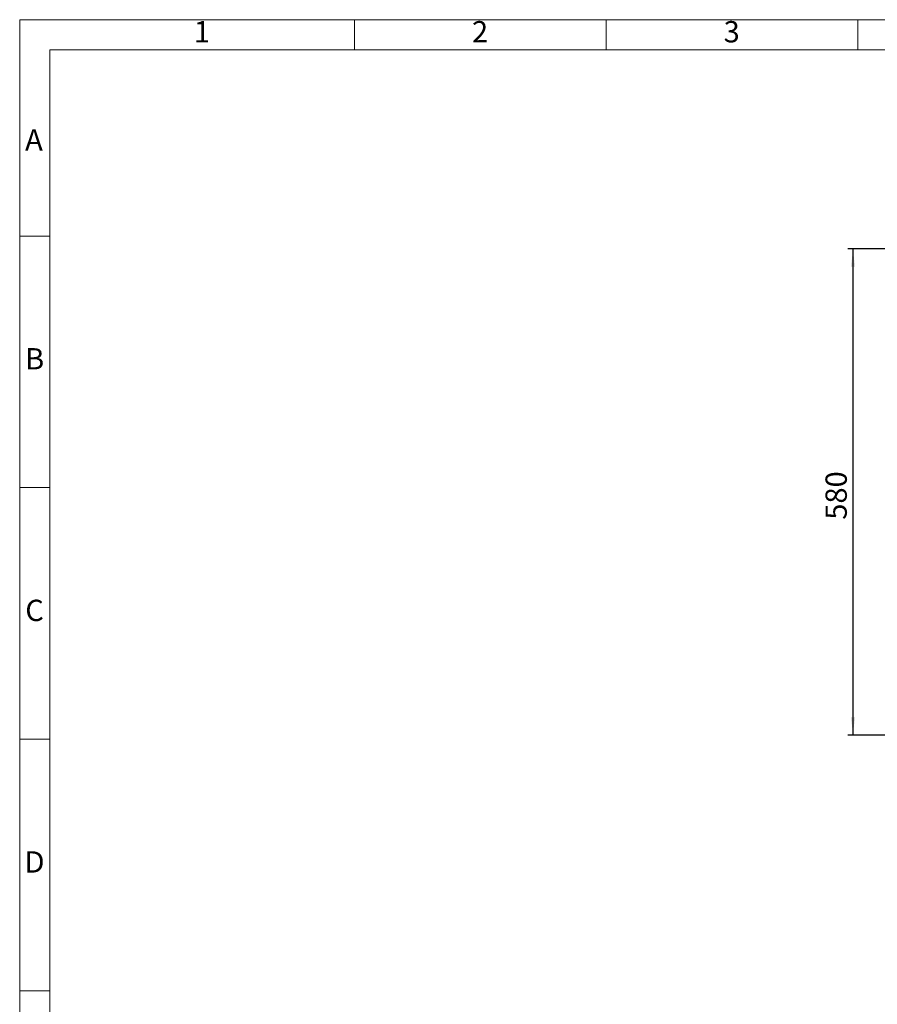
# Model space of a CAD drawing. Units: millimetres. Extents: x 4 to 837, y 4 to 590.
# Drawn here: x 4 to 174, y 394 to 590 of the extents above; entities that cross this region are included whole.
import ezdxf

# ---------------------------------------------------------------- set-up
doc = ezdxf.new("R2010")
doc.units = ezdxf.units.MM
doc.layers.add('FORMAT', color=7, linetype='Continuous')
doc.layers.add('SHEET_FORMAT_LINES', color=8, linetype='Continuous')
doc.styles.add('SLDTEXTSTYLE0', font='TXT', dxfattribs={"width": 0.75})
doc.dimstyles.new('SLDDIMSTYLE0', dxfattribs={"dimtxt": 4.233333, "dimasz": 3.556, "dimexe": 0, "dimexo": 0.0625, "dimgap": 1.058333, "dimtad": 1, "dimdec": 0, "dimlfac": 6, "dimrnd": 1e-09, "dimzin": 12, "dimdsep": 46, "dimtxsty": 'SLDTEXTSTYLE0', "dimsah": 1, "dimcen": 0.09, "dimadec": 0, "dimazin": 3, "dimtfac": 1, "dimtdec": 0, "dimtofl": 0, "dimtmove": 0, "dimatfit": 3, "dimfxl": 0, "dimfrac": 2, "dimtolj": 1, "dimtzin": 12, "dimarcsym": 0})

# ---------------------------------------------------------------- blocks, each defined once
blk = doc.blocks.new('_D_12')
at = {"layer": 'FORMAT', "color": 7}
for p, q in [((266.74, 544.46), (168.55, 544.46)), ((169.55, 544.46), (169.55, 447.8)), ((266.74, 447.8), (168.55, 447.8))]:
    blk.add_line(p, q, dxfattribs=at)
for points in [[(169.55, 544.46), (169.17, 540.91), (169.93, 540.91)], [(169.55, 447.8), (169.93, 451.35), (169.17, 451.35)]]:
    blk.add_solid(points, dxfattribs=at)
at = {"layer": 'FORMAT', "color": 7, "insert": (164.09, 490.63), "char_height": 4.233, "attachment_point": 1, "rotation": 90, "style": 'SLDTEXTSTYLE0'}
blk.add_mtext('580', dxfattribs=at)

msp = doc.modelspace()

# ---------------------------------------------------------------- linework, layer by layer
at = {"layer": 'SHEET_FORMAT_LINES', "color": 7, "linetype": 'Continuous', "lineweight": 18}
for p, q in [((4, 4), (4, 590)), ((4, 590), (837, 590)), ((10, 10), (10, 584)), ((10, 584), (831, 584))]:
    msp.add_line(p, q, dxfattribs=at)
at = {"layer": 'SHEET_FORMAT_LINES', "linetype": 'Continuous', "lineweight": 18}
for p, q in [((70.5, 584), (70.5, 590)), ((120.5, 584), (120.5, 590)), ((170.5, 584), (170.5, 590)), ((10, 547), (4, 547)), ((10, 497), (4, 497)), ((10, 447), (4, 447)), ((10, 397), (4, 397))]:
    msp.add_line(p, q, dxfattribs=at)

# ---------------------------------------------------------------- texts
at = {"layer": 'SHEET_FORMAT_LINES', "char_height": 4.23333333, "attachment_point": 2, "style": 'SLDTEXTSTYLE0'}
for s, insert in [('1', (40.20737264, 589.72483128)), ('2', (95.45737264, 589.72483128)), ('3', (145.45737264, 589.72483128)), ('A', (6.82900069, 568.22483128)), ('B', (6.96864192, 524.72483128)), ('C', (6.95590269, 474.72483128)), ('D', (6.94953324, 424.72483128))]:
    msp.add_mtext(s, dxfattribs=dict(at, insert=insert))

# ---------------------------------------------------------------- dimensions: what is measured, and where the dimension line sits
at = {"layer": 'FORMAT', "color": 7}
dim = msp.add_linear_dim(base=(169.5477039, 447.79723224), p1=(267.73889803, 544.46389891), p2=(267.73889803, 447.79723224), angle=90, dimstyle='SLDDIMSTYLE0', dxfattribs=at)
dim.commit()
dim.dimension.update_dxf_attribs({"geometry": '_D_12', "text_midpoint": (169.5477039, 495.31725908), "dimtype": 160})

doc.saveas('drawing.dxf')
